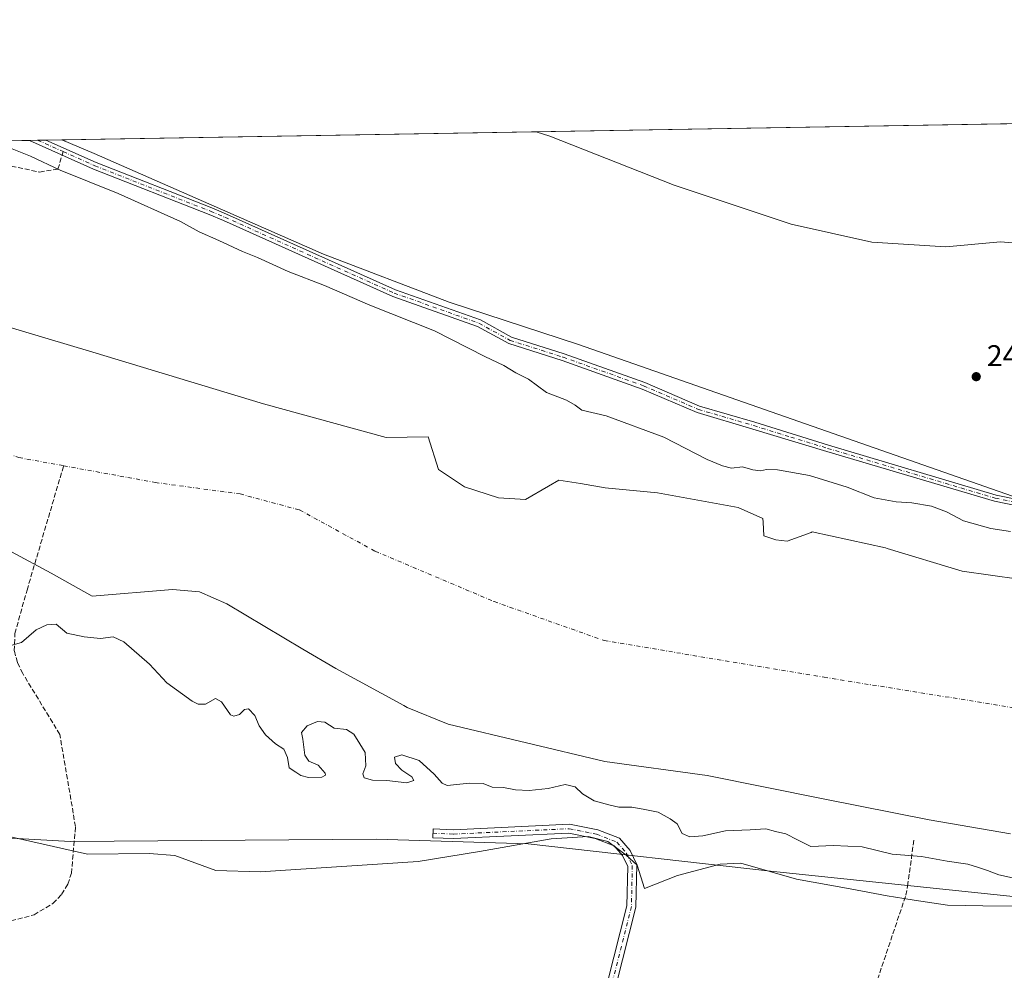
# Model space of a CAD drawing. Units: metres. Extents: x 619012 to 622514, y 4650785 to 4653157.
# Drawn here: x 620089 to 620419, y 4652839 to 4653157 of the extents above; entities that cross this region are included whole.
import ezdxf

# ---------------------------------------------------------------- set-up
doc = ezdxf.new("R2010")
doc.units = ezdxf.units.M
doc.header["$MEASUREMENT"] = 0
doc.linetypes.add('DGN Style 3', pattern=[2.307223458686699, 1.648016756204785, -0.6592067024819142])
doc.linetypes.add('DGN Style 4', pattern=[2.6384748266838614, 1.318413404963828, -0.6592067024819142, 0.001648016756204785, -0.6592067024819142])
for name, color, linetype, lineweight in [('Arbolado forestal CxS', 92, 'Continuous', 0), ('Camino Cxs', 7, 'Continuous', 0), ('Camino eje', 30, 'DGN Style 4', 13), ('Comarca CxS', 21, 'Continuous', 0), ('Comunidad Autónoma CxS', 142, 'Continuous', 0), ('Corriente artificial lineal', 4, 'DGN Style 3', 13), ('Corriente natural Cxs', 4, 'Continuous', 13), ('Corriente natural eje', 4, 'DGN Style 4', 0), ('Cultivos herbáceos CxS', 92, 'Continuous', 0), ('Curva de nivel normal', 30, 'Continuous', 0), ('Espacio natural protegido', 121, 'Continuous', 13), ('Espacio natural protegido CxS', 121, 'Continuous', 0), ('Huerta CxS', 92, 'Continuous', 0), ('Municipio', 91, 'Continuous', 13), ('Municipio CxS', 4, 'Continuous', 0), ('Pista no pavimentada Cxs', 111, 'Continuous', 0), ('Pista no pavimentada eje', 91, 'DGN Style 4', 0), ('Provincia CxS', 1, 'Continuous', 0), ('Punto de cota en terreno', 7, 'Continuous', 0), ('Rótulo de punto de cota en terreno', 7, 'Continuous', 0), ('Senda', 7, 'DGN Style 3', 0), ('Senda no paivmentada conexión', 7, 'DGN Style 3', 0), ('Suelo desnudo CxS', 253, 'Continuous', 0)]:
    doc.layers.add(name, color=color, linetype=linetype, lineweight=lineweight)
doc.styles.add('Style-Arial', font='txt')

# ---------------------------------------------------------------- blocks, each defined once
blk = doc.blocks.new('*U11')
at = {"layer": 'Cultivos herbáceos CxS', "color": 92, "linetype": 'Continuous', "lineweight": 0}
blk.add_polyline3d([(620421.5975000003, 4652997.674900001, 248.3717999999935), (620276.3904999997, 4653048.429300001, 246.8598000000056), (620233.0362999998, 4653062.532500001, 247.9842000000062), (620191.0440999996, 4653078.6033, 247.7336000000068), (620114.3176999995, 4653112.3005, 248.1836999999941), (620103.4381999997, 4653116.897299999, 248.0274999999965), (620771.5864000004, 4653128.2838, 246.1972999999998)], dxfattribs=at)
blk = doc.blocks.new('*U12')
at = {"layer": 'Suelo desnudo CxS', "color": 253, "linetype": 'Continuous', "lineweight": 0}
for points in [[(620420.8501000004, 4652884.6601, 239.2663999999932), (620393.6101000002, 4652889.370100001, 239.5948999999964), (620358.1434000004, 4652896.4309, 239.3545000000013), (620319.3701, 4652904.1501, 239.4517000000051), (620285.1501000002, 4652908.9001, 239.409799999994), (620232.7200999996, 4652921.360099999, 239.6252999999997), (620218.9901000002, 4652926.970100001, 240.0038999999961), (620217.8545000004, 4652927.5864, 240.0473999999958), (620195.0900999998, 4652939.940099999, 240.8551000000007), (620184.1337000001, 4652946.465299999, 239.6701999999932), (620158.6700999998, 4652961.630100001, 239.3678999999975), (620149.4700999996, 4652965.590100001, 238.9625999999989), (620140.4700999996, 4652966.4301, 239.4305000000022), (620113.5658999998, 4652964.171599999, 240.4544000000024), (620099.8460999997, 4652971.913600001, 239.7825000000012), (620086.6168999998, 4652979.057399999, 240.2986999999994)], [(620059.2233999996, 4653062.129799999, 239.656799999997), (620113.8300999999, 4653045.8301, 240.2578000000067), (620170.9901000002, 4653028.550100001, 239.6978999999992), (620211.9501, 4653017.2601, 240.2388000000064), (620226.0407999996, 4653017.5, 240.1123999999982), (620229.4922000002, 4653006.574100001, 239.5647000000026), (620238.2236000003, 4653000.7533, 240.1484000000055), (620249.6005999995, 4652997.049100001, 240.1845999999932), (620258.5965, 4652996.519900001, 240.3362999999954), (620266.3101000005, 4653001.0101, 240.4584000000032), (620269.7600999996, 4653003.040100001, 240.6573999999964), (620277.0495999996, 4653001.839299999, 240.7660000000033), (620285.3000999996, 4653000.4801, 240.9318000000058), (620302.8002000004, 4652998.8201, 241.2832000000053), (620329.7901, 4652993.880100001, 242.3454999999958), (620338.0601000005, 4652990.1801, 241.9670000000042), (620338.1136999996, 4652988.937700001, 241.6361000000034), (620338.3102000002, 4652984.390100001, 240.8173999999999), (620342.3501000004, 4652983.030099999, 241.6912000000011), (620346.1801000005, 4652982.630100001, 241.6352000000043), (620354.1567000002, 4652985.5481, 241.5391999999993), (620354.4901000002, 4652985.670100001, 241.5573000000004), (620379.0601000005, 4652980.340100001, 241.1025999999983), (620379.6457000002, 4652980.162900001, 241.0381999999954), (620404.7301000003, 4652972.5701, 241.2158000000054), (620423.6300999997, 4652969.890100001, 241.9334999999992)]]:
    blk.add_polyline3d(points, dxfattribs=at)
blk = doc.blocks.new('*U13')
at = {"layer": 'Cultivos herbáceos CxS', "color": 92, "linetype": 'Continuous', "lineweight": 0}
blk.add_polyline3d([(619721.0689000003, 4652833.6337, 248.6910999999964), (619742.5286999998, 4652849.727700001, 248.4523000000045), (619769.3526999997, 4652868.1207, 248.357799999998), (619799.2429000001, 4652889.579500001, 248.0170000000071), (619824.5345000001, 4652906.4395, 247.8334999999934), (619836.2947000006, 4652911.750499999, 247.6092999999965), (619848.2931000004, 4652917.1689, 247.2578000000067), (619866.6867000004, 4652916.4025, 247.1469999999972), (619889.6754999999, 4652915.958500001, 247.2639000000054), (619902.5535000004, 4652909.479499999, 247.4287999999942), (619915.5427000001, 4652906.2305, 247.5482999999949), (619921.2247000001, 4652912.7281, 247.4752000000008), (619924.4722999996, 4652945.216499999, 246.8018000000011), (619928.7265, 4652944.0285, 246.8230999999942), (619971.2111000001, 4652932.1633, 247.0899000000063), (620017.9501999998, 4652919.1097, 246.7828000000009), (620037.3139000004, 4652889.986300001, 247.2866999999969), (620053.5498000003, 4652885.113299999, 247.3812000000034), (620066.5388000002, 4652884.3005, 247.4856), (620106.3399, 4652882.1041, 247.6726999999955), (620208.6120999996, 4652882.840500001, 247.1748999999982), (620259.4474999999, 4652881.2939, 247.3236000000034), (620340.6183000002, 4652872.1755, 248.1587), (620445.1637000004, 4652861.215500001, 247.0717000000004)], dxfattribs=at)
blk = doc.blocks.new('*U14')
at = {"layer": 'Corriente natural Cxs', "color": 4, "linetype": 'Continuous', "lineweight": 13}
for points in [[(620420.8501000004, 4652884.6601, 239.2663999999932), (620393.6101000002, 4652889.370100001, 239.5948999999964), (620358.1434000004, 4652896.4309, 239.3545000000013), (620319.3701, 4652904.1501, 239.4517000000051), (620285.1501000002, 4652908.9001, 239.409799999994), (620232.7200999996, 4652921.360099999, 239.6252999999997), (620218.9901000002, 4652926.970100001, 240.0038999999961), (620217.8545000004, 4652927.5864, 240.0473999999958), (620195.0900999998, 4652939.940099999, 240.8551000000007), (620184.1337000001, 4652946.465299999, 239.6701999999932), (620158.6700999998, 4652961.630100001, 239.3678999999975), (620149.4700999996, 4652965.590100001, 238.9625999999989), (620140.4700999996, 4652966.4301, 239.4305000000022), (620113.5658999998, 4652964.171599999, 240.4544000000024), (620099.8460999997, 4652971.913600001, 239.7825000000012), (620086.6168999998, 4652979.057399999, 240.2986999999994)], [(620059.2233999996, 4653062.129799999, 239.656799999997), (620113.8300999999, 4653045.8301, 240.2578000000067), (620170.9901000002, 4653028.550100001, 239.6978999999992), (620211.9501, 4653017.2601, 240.2388000000064), (620226.0407999996, 4653017.5, 240.1123999999982), (620229.4922000002, 4653006.574100001, 239.5647000000026), (620238.2236000003, 4653000.7533, 240.1484000000055), (620249.6005999995, 4652997.049100001, 240.1845999999932), (620258.5965, 4652996.519900001, 240.3362999999954), (620266.3101000005, 4653001.0101, 240.4584000000032), (620269.7600999996, 4653003.040100001, 240.6573999999964), (620277.0495999996, 4653001.839299999, 240.7660000000033), (620285.3000999996, 4653000.4801, 240.9318000000058), (620302.8002000004, 4652998.8201, 241.2832000000053), (620329.7901, 4652993.880100001, 242.3454999999958), (620338.0601000005, 4652990.1801, 241.9670000000042), (620338.1136999996, 4652988.937700001, 241.6361000000034), (620338.3102000002, 4652984.390100001, 240.8173999999999), (620342.3501000004, 4652983.030099999, 241.6912000000011), (620346.1801000005, 4652982.630100001, 241.6352000000043), (620354.1567000002, 4652985.5481, 241.5391999999993), (620354.4901000002, 4652985.670100001, 241.5573000000004), (620379.0601000005, 4652980.340100001, 241.1025999999983), (620379.6457000002, 4652980.162900001, 241.0381999999954), (620404.7301000003, 4652972.5701, 241.2158000000054), (620423.6300999997, 4652969.890100001, 241.9334999999992)]]:
    blk.add_polyline3d(points, dxfattribs=at)
blk = doc.blocks.new('*U15')
at = {"layer": 'Municipio CxS', "color": 4, "linetype": 'Continuous', "lineweight": 0, "flags": 128}
blk.add_lwpolyline([(620443.4620000005, 4653080.516000002), (620417.5310000014, 4653082.749), (620399.2650000006, 4653081.131999999), (620374.486999999, 4653082.617000001), (620347.4949999994, 4653088.651), (620308.3579999999, 4653101.659999999), (620266.766999999, 4653118.073000001), (620262.1285327189, 4653119.601708388), (620806.113499999, 4653128.8722)], dxfattribs=at)
blk = doc.blocks.new('5PATER')
at = {"layer": 'Huerta CxS', "linetype": 'Continuous', "lineweight": 0}
h = blk.add_hatch(color=51, dxfattribs=at)
edge = h.paths.add_edge_path()
edge.add_ellipse((0, 0), major_axis=(-0.1095731443231308, -0.1110710700762829), ratio=0.9994222409660322, start_angle=0, end_angle=360)

msp = doc.modelspace()

# ---------------------------------------------------------------- linework, layer by layer
at = {"layer": 'Arbolado forestal CxS', "color": 92, "linetype": 'Continuous', "lineweight": 0, "extrusion": (-0.1404258772945495, -0.002393086287695473, 0.9900883021852525), "elevation": -97967.04479588603, "flags": 128}
msp.add_lwpolyline([(-4641875.330546247, 692351.484475522), (-4641875.330546248, 692391.4364096338)], dxfattribs=at)
at = {"layer": 'Arbolado forestal CxS', "color": 92, "linetype": 'Continuous', "lineweight": 0, "extrusion": (-0.07539486395236297, -0.001284442489477326, 0.9971529294431702), "elevation": -52481.39563303634, "flags": 128}
msp.add_lwpolyline([(-4641879.124008582, 697290.4191360811), (-4641879.124008583, 697293.1921321694)], dxfattribs=at)
at = {"layer": 'Arbolado forestal CxS', "color": 92, "linetype": 'Continuous', "lineweight": 0, "extrusion": (-0.05604349653510372, -0.0009563805610105573, 0.9984278701199915), "elevation": -38954.87588862249, "flags": 128}
msp.add_lwpolyline([(-4641859.015109621, 698313.1790809805), (-4641859.015109621, 698315.9497395196)], dxfattribs=at)
at = {"layer": 'Arbolado forestal CxS', "color": 92, "linetype": 'Continuous', "lineweight": 0, "extrusion": (0.01962161987403586, 0.0003342286059849921, 0.9998074216191626), "elevation": 13970.61845627852, "flags": 128}
msp.add_lwpolyline([(4641880.882878174, -699116.9109388312), (4641880.882878174, -699122.2257330643)], dxfattribs=at)
at = {"layer": 'Arbolado forestal CxS', "color": 92, "linetype": 'Continuous', "lineweight": 0}
for points in [[(619942.8400999998, 4653114.1601, 239.7978000000003), (620103.4381999997, 4653116.897299999, 248.0274999999965), (620114.3176999995, 4653112.3005, 248.1836999999941), (620191.0440999996, 4653078.6033, 247.7336000000068), (620233.0362999998, 4653062.532500001, 247.9842000000062), (620276.3904999997, 4653048.429300001, 246.8598000000056), (620421.5975000003, 4652997.674900001, 248.3717999999935)], [(620103.4380000001, 4653116.897500001, 248.0274999999965), (620114.3176999995, 4653112.3005, 248.1836999999941), (620191.0440999996, 4653078.6033, 247.7336000000068), (620233.0362999998, 4653062.532500001, 247.9842000000062), (620276.3904999997, 4653048.429300001, 246.8598000000056), (620421.5975000003, 4652997.674900001, 248.3717999999935)], [(620423.6300999997, 4652969.890100001, 241.9334999999992), (620404.7301000003, 4652972.5701, 241.2158000000054), (620379.6457000002, 4652980.162900001, 241.0381999999954), (620379.0601000005, 4652980.340100001, 241.1025999999983), (620354.4901000002, 4652985.670100001, 241.5573000000004), (620354.1567000002, 4652985.5481, 241.5391999999993), (620346.1801000005, 4652982.630100001, 241.6352000000043), (620342.3501000004, 4652983.030099999, 241.6912000000011), (620338.3102000002, 4652984.390100001, 240.8173999999999), (620338.1136999996, 4652988.937700001, 241.6361000000034), (620338.0601000005, 4652990.1801, 241.9670000000042), (620329.7901, 4652993.880100001, 242.3454999999958), (620302.8002000004, 4652998.8201, 241.2832000000053), (620285.3000999996, 4653000.4801, 240.9318000000058), (620277.0495999996, 4653001.839299999, 240.7660000000033), (620269.7600999996, 4653003.040100001, 240.6573999999964), (620266.3101000005, 4653001.0101, 240.4584000000032), (620258.5965, 4652996.519900001, 240.3362999999954), (620249.6005999995, 4652997.049100001, 240.1845999999932), (620238.2236000003, 4653000.7533, 240.1484000000055), (620229.4922000002, 4653006.574100001, 239.5647000000026), (620226.0407999996, 4653017.5, 240.1123999999982), (620211.9501, 4653017.2601, 240.2388000000064), (620170.9901000002, 4653028.550100001, 239.6978999999992), (620113.8300999999, 4653045.8301, 240.2578000000067), (620059.2233999996, 4653062.129799999, 239.656799999997)], [(620059.2233999996, 4653062.129799999, 239.656799999997), (620113.8300999999, 4653045.8301, 240.2578000000067), (620170.9901000002, 4653028.550100001, 239.6978999999992), (620211.9501, 4653017.2601, 240.2388000000064), (620226.0407999996, 4653017.5, 240.1123999999982), (620229.4922000002, 4653006.574100001, 239.5647000000026), (620238.2236000003, 4653000.7533, 240.1484000000055), (620249.6005999995, 4652997.049100001, 240.1845999999932), (620258.5965, 4652996.519900001, 240.3362999999954), (620266.3101000005, 4653001.0101, 240.4584000000032), (620269.7600999996, 4653003.040100001, 240.6573999999964), (620277.0495999996, 4653001.839299999, 240.7660000000033), (620285.3000999996, 4653000.4801, 240.9318000000058), (620302.8002000004, 4652998.8201, 241.2832000000053), (620329.7901, 4652993.880100001, 242.3454999999958), (620338.0601000005, 4652990.1801, 241.9670000000042), (620338.1136999996, 4652988.937700001, 241.6361000000034), (620338.3102000002, 4652984.390100001, 240.8173999999999), (620342.3501000004, 4652983.030099999, 241.6912000000011), (620346.1801000005, 4652982.630100001, 241.6352000000043), (620354.1567000002, 4652985.5481, 241.5391999999993), (620354.4901000002, 4652985.670100001, 241.5573000000004), (620379.0601000005, 4652980.340100001, 241.1025999999983), (620379.6457000002, 4652980.162900001, 241.0381999999954), (620404.7301000003, 4652972.5701, 241.2158000000054), (620423.6300999997, 4652969.890100001, 241.9334999999992)], [(620086.6168999998, 4652979.057399999, 240.2986999999994), (620099.8460999997, 4652971.913600001, 239.7825000000012), (620113.5658999998, 4652964.171599999, 240.4544000000024), (620140.4700999996, 4652966.4301, 239.4305000000022), (620149.4700999996, 4652965.590100001, 238.9625999999989), (620158.6700999998, 4652961.630100001, 239.3678999999975), (620184.1337000001, 4652946.465299999, 239.6701999999932), (620195.0900999998, 4652939.940099999, 240.8551000000007), (620217.8545000004, 4652927.5864, 240.0473999999958), (620218.9901000002, 4652926.970100001, 240.0038999999961), (620232.7200999996, 4652921.360099999, 239.6252999999997), (620285.1501000002, 4652908.9001, 239.409799999994), (620319.3701, 4652904.1501, 239.4517000000051), (620358.1434000004, 4652896.4309, 239.3545000000013), (620393.6101000002, 4652889.370100001, 239.5948999999964), (620420.8501000004, 4652884.6601, 239.2663999999932)], [(620086.6168999998, 4652979.057399999, 240.2986999999994), (620099.8460999997, 4652971.913600001, 239.7825000000012), (620113.5658999998, 4652964.171599999, 240.4544000000024), (620140.4700999996, 4652966.4301, 239.4305000000022), (620149.4700999996, 4652965.590100001, 238.9625999999989), (620158.6700999998, 4652961.630100001, 239.3678999999975), (620184.1337000001, 4652946.465299999, 239.6701999999932), (620195.0900999998, 4652939.940099999, 240.8551000000007), (620217.8545000004, 4652927.5864, 240.0473999999958), (620218.9901000002, 4652926.970100001, 240.0038999999961), (620232.7200999996, 4652921.360099999, 239.6252999999997), (620285.1501000002, 4652908.9001, 239.409799999994), (620319.3701, 4652904.1501, 239.4517000000051), (620358.1434000004, 4652896.4309, 239.3545000000013), (620393.6101000002, 4652889.370100001, 239.5948999999964), (620420.8501000004, 4652884.6601, 239.2663999999932)], [(620445.1637000004, 4652861.215500001, 247.0717000000004), (620340.6183000002, 4652872.1755, 248.1587), (620259.4474999999, 4652881.2939, 247.3236000000034), (620208.6120999996, 4652882.840500001, 247.1748999999982), (620106.3399, 4652882.1041, 247.6726999999955), (620066.5388000002, 4652884.3005, 247.4856), (620053.5498000003, 4652885.113299999, 247.3812000000034), (620037.3139000004, 4652889.986300001, 247.2866999999969), (620017.9501999998, 4652919.1097, 246.7828000000009), (619971.2111000001, 4652932.1633, 247.0899000000063), (619928.7265, 4652944.0285, 246.8230999999942), (619924.4722999996, 4652945.216499999, 246.8018000000011), (619921.2247000001, 4652912.7281, 247.4752000000008), (619915.5427000001, 4652906.2305, 247.5482999999949), (619902.5535000004, 4652909.479499999, 247.4287999999942), (619889.6754999999, 4652915.958500001, 247.2639000000054), (619866.6867000004, 4652916.4025, 247.1469999999972), (619848.2931000004, 4652917.1689, 247.2578000000067), (619836.2947000006, 4652911.750499999, 247.6092999999965), (619824.5345000001, 4652906.4395, 247.8334999999934), (619799.2429000001, 4652889.579500001, 248.0170000000071), (619769.3526999997, 4652868.1207, 248.357799999998), (619742.5286999998, 4652849.727700001, 248.4523000000045), (619721.0689000003, 4652833.6337, 248.6910999999964)], [(620445.1637000004, 4652861.215500001, 247.0717000000004), (620340.6183000002, 4652872.1755, 248.1587), (620259.4474999999, 4652881.2939, 247.3236000000034), (620208.6120999996, 4652882.840500001, 247.1748999999982), (620106.3399, 4652882.1041, 247.6726999999955), (620066.5388000002, 4652884.3005, 247.4856), (620053.5498000003, 4652885.113299999, 247.3812000000034), (620037.3139000004, 4652889.986300001, 247.2866999999969), (620017.9501999998, 4652919.1097, 246.7828000000009), (619971.2111000001, 4652932.1633, 247.0899000000063), (619928.7265, 4652944.0285, 246.8230999999942), (619924.4722999996, 4652945.216499999, 246.8018000000011), (619921.2247000001, 4652912.7281, 247.4752000000008), (619915.5427000001, 4652906.2305, 247.5482999999949), (619902.5535000004, 4652909.479499999, 247.4287999999942), (619889.6754999999, 4652915.958500001, 247.2639000000054), (619866.6867000004, 4652916.4025, 247.1469999999972), (619848.2931000004, 4652917.1689, 247.2578000000067), (619836.2947000006, 4652911.750499999, 247.6092999999965), (619824.5345000001, 4652906.4395, 247.8334999999934), (619799.2429000001, 4652889.579500001, 248.0170000000071), (619769.3526999997, 4652868.1207, 248.357799999998), (619742.5286999998, 4652849.727700001, 248.4523000000045), (619721.0689000003, 4652833.6337, 248.6910999999964)]]:
    msp.add_polyline3d(points, dxfattribs=at)
at = {"layer": 'Camino Cxs', "color": 7, "linetype": 'Continuous', "lineweight": 0}
msp.add_polyline3d([(620261.8602999998, 4652739.560900001, 248.254700000005), (620250.1401000004, 4652739.8301, 248.0902999999962), (620255.1201, 4652743.6501, 248.0338999999949), (620285.9801000003, 4652834.5601, 247.9431000000041), (620292.5601000005, 4652860.530099999, 248.4437999999937), (620292.8501000004, 4652873.7501, 251.3527000000031), (620291.0701000001, 4652877.4301, 248.789300000004), (620288.3201000001, 4652880.670100001, 248.8606), (620281.9200999998, 4652883.090100001, 248.9030999999959), (620273.0900999998, 4652884.890100001, 250.0659000000014), (620234.5100999996, 4652883.0801, 251.0666000000056), (620227.5500999996, 4652883.360099999, 252.6570000000065), (620227.6700999998, 4652886.3301, 252.7004000000015), (620234.5000999998, 4652886.050100001, 253.5731999999989), (620273.3201000001, 4652887.880100001, 252.2170999999944), (620282.7500999998, 4652885.960100001, 251.3842000000004), (620290.0800999999, 4652883.1801, 250.1359999999986), (620293.5900999998, 4652879.0701, 250.5858000000007), (620295.8400999998, 4652874.4001, 255.5696000000025), (620295.5201000003, 4652860.120100001, 249.5872999999993), (620288.8300999999, 4652833.720100001, 247.8839000000008), (620263.6001000004, 4652759.390100001, 247.9401999999973), (620260.4051000001, 4652746.8369, 247.9809999999998), (620260.6697000006, 4652742.868100001, 248.0464999999967)], close=True, dxfattribs=at)
msp.add_polyline3d([(620250.1401000004, 4652739.8301, 248.0902999999962), (620255.1201, 4652743.6501, 248.0338999999949), (620285.9801000003, 4652834.5601, 247.9431000000041), (620292.5601000005, 4652860.530099999, 248.4437999999937), (620292.8501000004, 4652873.7501, 251.3527000000031), (620291.0701000001, 4652877.4301, 248.789300000004), (620288.3201000001, 4652880.670100001, 248.8606), (620281.9200999998, 4652883.090100001, 248.9030999999959), (620273.0900999998, 4652884.890100001, 250.0659000000014), (620234.5100999996, 4652883.0801, 251.0666000000056), (620227.5500999996, 4652883.360099999, 252.6570000000065), (620227.6700999998, 4652886.3301, 252.7004000000015), (620234.5000999998, 4652886.050100001, 253.5731999999989), (620273.3201000001, 4652887.880100001, 252.2170999999944), (620282.7500999998, 4652885.960100001, 251.3842000000004), (620290.0800999999, 4652883.1801, 250.1359999999986), (620293.5900999998, 4652879.0701, 250.5858000000007), (620295.8400999998, 4652874.4001, 255.5696000000025), (620295.5201000003, 4652860.120100001, 249.5872999999993), (620288.8300999999, 4652833.720100001, 247.8839000000008), (620263.6001000004, 4652759.390100001, 247.9401999999973), (620260.4051000001, 4652746.8369, 247.9809999999998), (620260.6697000006, 4652742.868100001, 248.0464999999967), (620261.8602999998, 4652739.560900001, 248.254700000005)], dxfattribs=at)
at = {"layer": 'Camino eje', "color": 30, "linetype": 'DGN Style 4', "lineweight": 13}
msp.add_polyline3d([(620227.6101000002, 4652884.845100001, 252.6729999999953), (620234.5050999997, 4652884.565099999, 252.3218000000052), (620273.2050999999, 4652886.3851, 251.0117999999929), (620282.3350999998, 4652884.5251, 250.1453000000038), (620289.2001, 4652881.925100001, 249.4355999999971), (620292.3300999999, 4652878.2501, 249.2981), (620294.3450999996, 4652874.075099999, 253.5132000000012), (620294.0401, 4652860.325099999, 249.0641000000033), (620287.4051000001, 4652834.140100001, 247.9716999999946), (620261.2889, 4652757.201900001, 247.9492000000027), (620260.9839000005, 4652755.526900001, 247.9511000000057), (620258.5528999995, 4652746.1755, 248.0206000000035), (620257.3623000003, 4652741.6775, 248.2121999999945), (620257.0976999998, 4652738.105699999, 248.6420999999973)], dxfattribs=at)
at = {"layer": 'Comarca CxS', "color": 21, "linetype": 'Continuous', "lineweight": 0, "flags": 128}
msp.add_lwpolyline([(620806.9787349299, 4650815.160544231), (619050.3700008756, 4650785.239983516), (619013.8008000001, 4652965.302200002), (619011.5700008771, 4653098.289983489), (619448.5405461362, 4653105.736732931), (619600.2158671772, 4653108.321548144), (620262.1285327189, 4653119.601708388), (620806.113499999, 4653128.8722), (621534.2805999998, 4653141.281400001), (621753.1101898935, 4653145.010667742), (622009.7507302286, 4653149.384275579), (622445.8943000005, 4653156.8169), (622461.3300009021, 4653157.079983489), (622461.4036999989, 4653152.812700001), (622464.5225000007, 4652972.284299999), (622473.8886367278, 4652430.131080048), (622501.2900009004, 4650844.019983514)], close=True, dxfattribs=at)
at = {"layer": 'Comunidad Autónoma CxS', "color": 142, "linetype": 'Continuous', "lineweight": 0, "flags": 128}
msp.add_lwpolyline([(620806.9787349299, 4650815.160544231), (619050.3700008756, 4650785.239983516), (619013.8008000001, 4652965.302200002), (619011.5700008771, 4653098.289983489), (619448.5405461362, 4653105.736732931), (619600.2158671772, 4653108.321548144), (620262.1285327189, 4653119.601708388), (620806.113499999, 4653128.8722), (621534.2805999998, 4653141.281400001), (621753.1101898935, 4653145.010667742), (622009.7507302286, 4653149.384275579), (622445.8943000005, 4653156.8169), (622461.3300009021, 4653157.079983489), (622461.4036999989, 4653152.812700001), (622464.5225000007, 4652972.284299999), (622473.8886367278, 4652430.131080048), (622501.2900009004, 4650844.019983514)], close=True, dxfattribs=at)
at = {"layer": 'Corriente artificial lineal', "color": 4, "linetype": 'DGN Style 3', "lineweight": 13}
for points in [[(620041.9700999996, 4652842.090100001, 247.8260000000009), (620043.4700999996, 4652843.470100001, 247.6744999999937), (620055.8000999996, 4652844.9001, 247.5871000000043), (620075.3601000002, 4652852.530099999, 247.4808000000048), (620094.1700999998, 4652857.5801, 247.6006000000052), (620100.5000999998, 4652861.380100001, 247.5289000000048), (620103.3901000004, 4652864.4001, 247.554999999993), (620105.4600999998, 4652867.840100001, 247.570000000007), (620106.6801000005, 4652871.4801, 247.6929999999993), (620108.0301000001, 4652887.0701, 247.3503000000055), (620102.8000999996, 4652917.9001, 246.1303999999946), (620090.3701, 4652938.3101, 246.6530000000057), (620088.6001000004, 4652942.020099999, 246.0031000000017), (620087.5601000005, 4652945.9001, 245.4692000000068), (620087.7401000002, 4652951.720100001, 244.6233999999968), (620091.8191000001, 4652966.206700001, 240.7373999999982), (620104.0591000002, 4653007.8225, 239.084600000002)], [(620341.8019000003, 4652733.1525, 248.0353999999934), (620385.8601000002, 4652864.100099999, 247.7436000000016), (620386.4700999996, 4652867.200099999, 247.376099999994), (620388.5301000001, 4652882.520099999, 240.879700000005)]]:
    msp.add_polyline3d(points, dxfattribs=at)
at = {"layer": 'Corriente natural Cxs', "color": 4, "linetype": 'Continuous', "lineweight": 13}
for points in [[(620059.2233999996, 4653062.129799999, 239.656799999997), (620113.8300999999, 4653045.8301, 240.2578000000067), (620170.9901000002, 4653028.550100001, 239.6978999999992), (620211.9501, 4653017.2601, 240.2388000000064), (620226.0407999996, 4653017.5, 240.1123999999982), (620229.4922000002, 4653006.574100001, 239.5647000000026), (620238.2236000003, 4653000.7533, 240.1484000000055), (620249.6005999995, 4652997.049100001, 240.1845999999932), (620258.5965, 4652996.519900001, 240.3362999999954), (620266.3101000005, 4653001.0101, 240.4584000000032), (620269.7600999996, 4653003.040100001, 240.6573999999964), (620277.0495999996, 4653001.839299999, 240.7660000000033), (620285.3000999996, 4653000.4801, 240.9318000000058), (620302.8002000004, 4652998.8201, 241.2832000000053), (620329.7901, 4652993.880100001, 242.3454999999958), (620338.0601000005, 4652990.1801, 241.9670000000042), (620338.1136999996, 4652988.937700001, 241.6361000000034), (620338.3102000002, 4652984.390100001, 240.8173999999999), (620342.3501000004, 4652983.030099999, 241.6912000000011), (620346.1801000005, 4652982.630100001, 241.6352000000043), (620354.1567000002, 4652985.5481, 241.5391999999993), (620354.4901000002, 4652985.670100001, 241.5573000000004), (620379.0601000005, 4652980.340100001, 241.1025999999983), (620379.6457000002, 4652980.162900001, 241.0381999999954), (620404.7301000003, 4652972.5701, 241.2158000000054), (620423.6300999997, 4652969.890100001, 241.9334999999992)], [(620420.8501000004, 4652884.6601, 239.2663999999932), (620393.6101000002, 4652889.370100001, 239.5948999999964), (620358.1434000004, 4652896.4309, 239.3545000000013), (620319.3701, 4652904.1501, 239.4517000000051), (620285.1501000002, 4652908.9001, 239.409799999994), (620232.7200999996, 4652921.360099999, 239.6252999999997), (620218.9901000002, 4652926.970100001, 240.0038999999961), (620217.8545000004, 4652927.5864, 240.0473999999958), (620195.0900999998, 4652939.940099999, 240.8551000000007), (620184.1337000001, 4652946.465299999, 239.6701999999932), (620158.6700999998, 4652961.630100001, 239.3678999999975), (620149.4700999996, 4652965.590100001, 238.9625999999989), (620140.4700999996, 4652966.4301, 239.4305000000022), (620113.5658999998, 4652964.171599999, 240.4544000000024), (620099.8460999997, 4652971.913600001, 239.7825000000012), (620086.6168999998, 4652979.057399999, 240.2986999999994)]]:
    msp.add_polyline3d(points, dxfattribs=at)
at = {"layer": 'Corriente natural eje', "color": 4, "linetype": 'DGN Style 4', "lineweight": 0}
for points in [[(620010.2088000001, 4653038.464400001, 239.3347000000067), (620028.5601000005, 4653031.2401, 239.3269), (620089.1001000004, 4653010.550100001, 239.0252999999939), (620104.0591000002, 4653007.8225, 239.084600000002)], [(620104.0591000002, 4653007.8225, 239.084600000002), (620134.7301000003, 4653002.2301, 239.4493999999977), (620163.0900999998, 4652998.4001, 238.8488999999972), (620183.0100999996, 4652993.030099999, 239.0592000000034), (620208.3000999996, 4652979.2301, 239.2369999999937), (620248.1401000004, 4652962.370100001, 239.3160000000062), (620284.9200999998, 4652949.3301, 239.3093999999983), (620358.4901000002, 4652937.0701, 239.3502000000008), (620519.8201000001, 4652911.130100001, 239.4303999999975), (620591.0900999998, 4652905.0001, 239.1352000000043), (620657.7500999998, 4652901.9301, 239.1042000000016), (620828.9901000002, 4652899.630100001, 239.1735999999946), (620843.3729999998, 4652899.630100001, 239.6312000000034)]]:
    msp.add_polyline3d(points, dxfattribs=at)
at = {"layer": 'Cultivos herbáceos CxS', "color": 92, "linetype": 'Continuous', "lineweight": 0, "extrusion": (0.004929884524007403, 8.401413189729827e-05, 0.9999878445162249), "elevation": 3695.990405115013, "flags": 128}
msp.add_lwpolyline([(620094.6799842141, 4653116.603206293), (620430.6754695883, 4653122.329106312)], dxfattribs=at)
at = {"layer": 'Cultivos herbáceos CxS', "color": 92, "linetype": 'Continuous', "lineweight": 0}
for points in [[(620103.4380000001, 4653116.897500001, 248.0274999999965), (620114.3176999995, 4653112.3005, 248.1836999999941), (620191.0440999996, 4653078.6033, 247.7336000000068), (620233.0362999998, 4653062.532500001, 247.9842000000062), (620276.3904999997, 4653048.429300001, 246.8598000000056), (620421.5975000003, 4652997.674900001, 248.3717999999935)], [(620445.1637000004, 4652861.215500001, 247.0717000000004), (620340.6183000002, 4652872.1755, 248.1587), (620259.4474999999, 4652881.2939, 247.3236000000034), (620208.6120999996, 4652882.840500001, 247.1748999999982), (620106.3399, 4652882.1041, 247.6726999999955), (620066.5388000002, 4652884.3005, 247.4856), (620053.5498000003, 4652885.113299999, 247.3812000000034), (620037.3139000004, 4652889.986300001, 247.2866999999969), (620017.9501999998, 4652919.1097, 246.7828000000009), (619971.2111000001, 4652932.1633, 247.0899000000063), (619928.7265, 4652944.0285, 246.8230999999942), (619924.4722999996, 4652945.216499999, 246.8018000000011), (619921.2247000001, 4652912.7281, 247.4752000000008), (619915.5427000001, 4652906.2305, 247.5482999999949), (619902.5535000004, 4652909.479499999, 247.4287999999942), (619889.6754999999, 4652915.958500001, 247.2639000000054), (619866.6867000004, 4652916.4025, 247.1469999999972), (619848.2931000004, 4652917.1689, 247.2578000000067), (619836.2947000006, 4652911.750499999, 247.6092999999965), (619824.5345000001, 4652906.4395, 247.8334999999934), (619799.2429000001, 4652889.579500001, 248.0170000000071), (619769.3526999997, 4652868.1207, 248.357799999998), (619742.5286999998, 4652849.727700001, 248.4523000000045), (619721.0689000003, 4652833.6337, 248.6910999999964)]]:
    msp.add_polyline3d(points, dxfattribs=at)
at = {"layer": 'Curva de nivel normal', "color": 30, "linetype": 'Continuous', "lineweight": 0, "elevation": 245, "flags": 128}
for points in [[(620079.9912999999, 4653116.498000001), (620092.9600000001, 4653111.360099999), (620102.9600000001, 4653106.710100001), (620122.29, 4653098.890100001), (620143.2000000002, 4653089.540100001), (620149.4299999997, 4653086.0801), (620155.9600000001, 4653083.210100001), (620163.9600000001, 4653079.540100001), (620168.9400000004, 4653077.530099999), (620179.2000000002, 4653072.8101), (620191.3799999999, 4653068.090100001), (620206.5199999996, 4653061.610099999), (620228.1900000004, 4653053.020099999), (620244.9600000001, 4653044.350099999), (620251.2999999998, 4653041.420100001), (620255.3300000001, 4653038.960100001), (620259.6299999999, 4653036.770099999), (620265.6200000001, 4653032.340100001), (620272.29, 4653029.7601), (620275.2000000002, 4653028.120100001), (620277.5, 4653026.380100001), (620285.6399999997, 4653024.5601), (620304.8399999999, 4653017.4301), (620319.3399999999, 4653009.920100001), (620324.5099999999, 4653007.7601), (620327.5099999999, 4653007.0001), (620331.2300000006, 4653007.4301), (620334.7000000002, 4653006.420100001), (620337.2300000006, 4653006.100099999), (620339.29, 4653006.600099999), (620342.9600000001, 4653006.420100001), (620353.6100000005, 4653004.5701), (620366.25, 4653000.610099999), (620375.2800000003, 4652997.110099999), (620382.6200000001, 4652995.7401), (620387.9199999999, 4652995.420100001), (620394.5, 4652994.270099999), (620399.4900000002, 4652992.4101), (620405.1699999999, 4652989.420100001), (620414.3300000001, 4652986.8301), (620420.9299999997, 4652985.840100001)], [(620086.3499999996, 4652947.6501), (620089.9600000001, 4652948.710100001), (620094.8700000001, 4652952.9301), (620098.4000000004, 4652954.610099999), (620101.5199999996, 4652954.770099999), (620105.0899999999, 4652951.8201), (620110.8799999999, 4652950.620100001), (620116.3899999997, 4652950.030099999), (620120.6699999999, 4652950.600099999), (620124.2599999999, 4652948.9301), (620132.7699999996, 4652941.390100001), (620138.6500000004, 4652935.140100001), (620147.1100000005, 4652929.040100001), (620149.0300000003, 4652928.090100001), (620151.5, 4652928.0801), (620154.8399999999, 4652929.920100001), (620156.9400000004, 4652928.850099999), (620159.9500000002, 4652924.5101), (620161.0599999996, 4652923.9901), (620162.9500000002, 4652924.540100001), (620164.5599999996, 4652926.2401), (620165.9299999997, 4652926.470100001), (620167.9900000002, 4652924.300100001), (620169.54, 4652920.850099999), (620171.6200000001, 4652917.7401), (620174.9900000002, 4652914.790100001), (620177.7300000006, 4652913.0001), (620178.9199999999, 4652910.2601), (620179.4800000006, 4652906.7601), (620181.7999999998, 4652905.300100001), (620183.4299999997, 4652904.170100001), (620185.9600000001, 4652903.540100001), (620190.4500000002, 4652903.640100001), (620191.7000000002, 4652904.3201), (620191.5899999999, 4652904.960100001), (620189.1900000004, 4652907.690099999), (620186.1399999997, 4652909.0001), (620184.7699999996, 4652911.020099999), (620184.1100000005, 4652916.360099999), (620183.5999999996, 4652918.5801), (620185.5800000001, 4652920.7501), (620188.9699999997, 4652922.2301), (620191.4800000006, 4652922.050100001), (620194.54, 4652920.020099999), (620198.7400000002, 4652919.5701), (620201.1399999997, 4652917.960100001), (620203.1600000003, 4652914.7401), (620204.9699999997, 4652911.890100001), (620205.2199999997, 4652907.370100001), (620204.2100000001, 4652904.720100001), (620204.5999999996, 4652903.4101), (620207.4000000004, 4652902.6501), (620212.2300000006, 4652902.4801), (620218.8799999999, 4652901.7501), (620221.2800000003, 4652902.5001), (620220.5800000001, 4652903.780099999), (620217.2100000001, 4652905.960100001), (620215.1600000003, 4652908.2301), (620214.7999999998, 4652910.3301), (620217.2000000002, 4652911.140100001), (620223, 4652909.2401), (620228.0800000001, 4652904.600099999), (620230.6699999999, 4652901.640100001), (620232.4199999999, 4652900.870100001), (620239.9000000004, 4652901.6601), (620244.4000000004, 4652901.520099999), (620247.4900000002, 4652900.2501), (620251.2400000002, 4652900.1601), (620255.2800000003, 4652899.420100001), (620259.8099999996, 4652899.200099999), (620266.2199999997, 4652899.890100001), (620271.9000000004, 4652901.1601), (620275.1799999997, 4652900.350099999), (620277.6299999999, 4652898.020099999), (620281.5999999996, 4652895.6601), (620286.54, 4652894.380100001), (620289.8200000003, 4652893.540100001), (620294.2199999997, 4652893.5801), (620297.9900000002, 4652892.870100001), (620302.9900000002, 4652891.9101), (620306.9800000006, 4652889.7301), (620309.2999999998, 4652888.020099999), (620311.0199999996, 4652884.770099999), (620313.5499999998, 4652883.630100001), (620317.9600000001, 4652884.0001), (620325.5, 4652885.630100001), (620333.7999999998, 4652885.9801), (620339.04, 4652886.290100001), (620342.2400000002, 4652885.4901), (620345.7100000001, 4652884.630100001), (620349.5899999999, 4652882.690099999), (620354.0199999996, 4652880.380100001), (620361.6200000001, 4652880.7301), (620371.29, 4652880.350099999), (620381.29, 4652877.880100001), (620391.0599999996, 4652877.100099999), (620399.7400000002, 4652875.5001), (620406.6299999999, 4652874.550100001), (620410.1699999999, 4652873.420100001), (620413.2000000002, 4652872.450099999), (620416.9699999997, 4652870.940099999), (620424.5300000003, 4652869.3101)]]:
    msp.add_lwpolyline(points, dxfattribs=at)
at = {"layer": 'Espacio natural protegido', "color": 121, "linetype": 'Continuous', "lineweight": 13, "flags": 128}
msp.add_lwpolyline([(620422.5750000019, 4652860.443999999), (620411.6710000014, 4652860.619), (620399.8410000005, 4652860.809000002), (620388.652, 4652862.504000003), (620385.1739999996, 4652863.031000001), (620379.6150000017, 4652863.873000002), (620367.269000002, 4652866.267999998), (620349.3270000003, 4652869.486000001), (620330.5970000017, 4652874.857000003), (620323.7580000008, 4652874.497000001), (620309.4660000015, 4652870.747500001), (620298.4460000021, 4652866.421), (620295.9390000006, 4652874.188000001), (620292.2540000009, 4652877.481000001), (620291.4470000004, 4652878.203000002), (620286.1950000023, 4652882.081000002), (620279.572000001, 4652883.782000002), (620267.1370000005, 4652882.999000001), (620243.1880000016, 4652878.771000002), (620222.726000001, 4652875.415999998), (620169.8730000015, 4652871.921000001), (620155.0109999999, 4652872.379000002), (620141.2370000017, 4652877.427000001), (620132.7210000008, 4652878.088000001), (620112.0260000014, 4652877.841000002), (620085.7980000012, 4652883.757000002)], dxfattribs=at)
at = {"layer": 'Espacio natural protegido CxS', "color": 121, "linetype": 'Continuous', "lineweight": 0, "flags": 128}
for points in [[(619600.2158671772, 4653108.321548144), (620262.1285327189, 4653119.601708388), (620806.113499999, 4653128.8722)], [(620422.5749999991, 4652860.444), (620411.6710000008, 4652860.619000001), (620399.841, 4652860.809000001), (620388.6519999994, 4652862.504000002), (620385.1739999991, 4652863.031000001), (620379.6150000012, 4652863.873000001), (620367.2690000014, 4652866.267999998), (620349.3269999998, 4652869.486), (620330.5970000012, 4652874.857000002), (620323.7580000003, 4652874.497), (620309.466000001, 4652870.747500001), (620298.4460000016, 4652866.421000001), (620295.939, 4652874.188), (620292.2540000003, 4652877.481000001), (620291.4469999998, 4652878.203000001), (620286.1949999996, 4652882.081000002), (620279.5720000004, 4652883.782000001), (620267.137, 4652882.999), (620243.1880000011, 4652878.771000001), (620222.7260000004, 4652875.415999999), (620169.8729999987, 4652871.921), (620155.0109999995, 4652872.379000001), (620141.236999999, 4652877.427), (620132.7210000001, 4652878.088000001), (620112.0259999986, 4652877.841000001), (620085.7980000007, 4652883.757)]]:
    msp.add_lwpolyline(points, dxfattribs=at)
at = {"layer": 'Municipio', "color": 91, "linetype": 'Continuous', "lineweight": 13, "flags": 128}
msp.add_lwpolyline([(620262.1285327217, 4653119.601708389), (620266.7670000017, 4653118.073), (620308.3580000005, 4653101.659999998), (620347.495, 4653088.651000001), (620374.4870000018, 4653082.617000001), (620399.2650000012, 4653081.132), (620417.5310000022, 4653082.749), (620443.4620000012, 4653080.516000001), (620444.8210000013, 4653080.297), (620454.2220000012, 4653078.781999999), (620466.2350000017, 4653076.846000004), (620533.5440000009, 4653086.803999999), (620616.3370000006, 4653097.455), (620690.3690000018, 4653108.001999999), (620779.1110000005, 4653120.249000002), (620791.6760000006, 4653109.747000001), (620799.0070000008, 4653103.619), (620818.059000001, 4653069.605), (620832.1930000014, 4652986.049000002), (620847.6630000012, 4652894.604999999), (620963.2740000001, 4652921.222999998), (621578.9780000005, 4653062.983999998)], dxfattribs=at)
msp.add_lwpolyline([(620262.1285327217, 4653119.601708389), (620266.7670000017, 4653118.073), (620308.3580000005, 4653101.659999998), (620347.495, 4653088.651000001), (620374.4870000018, 4653082.617000001), (620399.2650000012, 4653081.132), (620417.5310000022, 4653082.749), (620443.4620000012, 4653080.516000001), (620444.8210000013, 4653080.297), (620454.2220000012, 4653078.781999999), (620466.2350000017, 4653076.846000004), (620533.5440000009, 4653086.803999999), (620616.3370000006, 4653097.455), (620690.3690000018, 4653108.001999999), (620779.1110000005, 4653120.249000002), (620791.6760000006, 4653109.747000001), (620799.0070000008, 4653103.619), (620818.059000001, 4653069.605), (620832.1930000014, 4652986.049000002), (620847.6630000012, 4652894.604999999), (620963.2740000001, 4652921.222999998), (621578.9780000005, 4653062.983999998)], dxfattribs=at)
at = {"layer": 'Municipio CxS', "color": 4, "linetype": 'Continuous', "lineweight": 0, "flags": 128}
msp.add_lwpolyline([(620806.9787349299, 4650815.160544231), (619050.3700008756, 4650785.239983516), (619013.8008000001, 4652965.302200002), (619011.5700008771, 4653098.289983489), (619448.5405461362, 4653105.736732931), (619455.7580000013, 4653103.568999999), (619503.4790000012, 4653093.3), (619565.7319999996, 4653104.997999999), (619600.2158671772, 4653108.321548144), (620262.1285327189, 4653119.601708388), (620266.766999999, 4653118.073000001), (620308.3579999999, 4653101.659999999), (620347.4949999994, 4653088.651), (620374.486999999, 4653082.617000001), (620399.2650000006, 4653081.131999999), (620417.5310000014, 4653082.749), (620443.4620000005, 4653080.516000002)], dxfattribs=at)
at = {"layer": 'Pista no pavimentada Cxs', "color": 111, "linetype": 'Continuous', "lineweight": 0, "extrusion": (-0.07003461174583772, -0.001194131538810174, 0.9975438472605993), "elevation": -48737.05089714428, "flags": 128}
msp.add_lwpolyline([(-4641869.067894585, 697629.0446146335), (-4641869.067894585, 697634.589637934)], dxfattribs=at)
at = {"layer": 'Pista no pavimentada Cxs', "color": 111, "linetype": 'Continuous', "lineweight": 0}
for points in [[(620440.5601000005, 4652990.8201, 250.0111999999936), (620415.5000999998, 4652995.9301, 249.8447000000015), (620359.3901000004, 4653012.620100001, 251.5608000000066), (620334.6601, 4653020.120100001, 252.9003999999986), (620316.0701000001, 4653025.590100001, 252.2890000000043), (620297.6700999998, 4653033.470100001, 253.9909000000043), (620270.8201000001, 4653043.040100001, 249.138300000006), (620252.9901000002, 4653048.710100001, 250.2275999999983), (620242.5301000001, 4653054.460100001, 251.4180000000051), (620214.2600999996, 4653064.5101, 251.4532000000036), (620157.5800999999, 4653089.880100001, 248.6291000000056), (620152.7600999996, 4653091.9101, 248.5255000000034), (620114.0701000001, 4653107.100099999, 251.5722999999998), (620092.6001000004, 4653116.710100001, 247.9352000000072), (620092.5946000004, 4653116.7126, 247.9355999999971), (620098.1250999998, 4653116.8068, 248.3239999999932), (620098.1401000004, 4653116.800100001, 248.3245000000024), (620114.9801000003, 4653109.270099999, 252.9484999999986), (620153.6501000002, 4653094.090100001, 248.473800000007), (620158.5201000003, 4653092.040100001, 248.6303999999946), (620215.1300999997, 4653066.690099999, 251.9140000000043), (620243.5000999998, 4653056.600099999, 251.0880999999936), (620253.9101, 4653050.870100001, 248.843200000003), (620271.5701000001, 4653045.270099999, 249.9158000000025), (620298.5301000001, 4653035.6501, 252.5338999999949), (620316.8701, 4653027.800100001, 250.7237000000023), (620335.3300999999, 4653022.370100001, 250.9817999999941), (620360.0100999996, 4653014.690099999, 252.3188999999984), (620416.0301000001, 4652998.020099999, 250.4511999999959), (620440.8800999997, 4652992.970100001, 250.0929999999935)], [(620440.5601000005, 4652990.8201, 250.0111999999936), (620415.5000999998, 4652995.9301, 249.8447000000015), (620359.3901000004, 4653012.620100001, 251.5608000000066), (620334.6601, 4653020.120100001, 252.9003999999986), (620316.0701000001, 4653025.590100001, 252.2890000000043), (620297.6700999998, 4653033.470100001, 253.9909000000043), (620270.8201000001, 4653043.040100001, 249.138300000006), (620252.9901000002, 4653048.710100001, 250.2275999999983), (620242.5301000001, 4653054.460100001, 251.4180000000051), (620214.2600999996, 4653064.5101, 251.4532000000036), (620157.5800999999, 4653089.880100001, 248.6291000000056), (620152.7600999996, 4653091.9101, 248.5255000000034), (620114.0701000001, 4653107.100099999, 251.5722999999998), (620092.6001000004, 4653116.710100001, 247.9352000000072), (620092.5946000004, 4653116.7125, 247.9355999999971)], [(620098.1251999997, 4653116.8068, 248.3239999999932), (620098.1401000004, 4653116.800100001, 248.3245000000024), (620114.9801000003, 4653109.270099999, 252.9484999999986), (620153.6501000002, 4653094.090100001, 248.473800000007), (620158.5201000003, 4653092.040100001, 248.6303999999946), (620215.1300999997, 4653066.690099999, 251.9140000000043), (620243.5000999998, 4653056.600099999, 251.0880999999936), (620253.9101, 4653050.870100001, 248.843200000003), (620271.5701000001, 4653045.270099999, 249.9158000000025), (620298.5301000001, 4653035.6501, 252.5338999999949), (620316.8701, 4653027.800100001, 250.7237000000023), (620335.3300999999, 4653022.370100001, 250.9817999999941), (620360.0100999996, 4653014.690099999, 252.3188999999984), (620416.0301000001, 4652998.020099999, 250.4511999999959), (620440.8800999997, 4652992.970100001, 250.0929999999935)]]:
    msp.add_polyline3d(points, dxfattribs=at)
at = {"layer": 'Pista no pavimentada eje', "color": 91, "linetype": 'DGN Style 4', "lineweight": 0, "extrusion": (0.3899226587940819, 0.8981620003560244, 0.2031387242143129), "elevation": 4421092.293771492, "flags": 128}
msp.add_lwpolyline([(1284184.866499547, -916965.6778359201), (1284184.854852734, -916965.678040179), (1284175.520443452, -916965.1596313377)], dxfattribs=at)
at = {"layer": 'Pista no pavimentada eje', "color": 91, "linetype": 'DGN Style 4', "lineweight": 0}
msp.add_polyline3d([(620103.8904999997, 4653112.941299999, 248.6420000000071), (620114.5251000002, 4653108.1851, 252.0525999999954), (620153.2050999999, 4653093.0001, 248.5112999999983), (620158.0500999996, 4653090.960100001, 248.5976999999984), (620214.6951000001, 4653065.600099999, 251.6230999999971), (620243.0151000004, 4653055.530099999, 251.2761000000028), (620253.4501, 4653049.790100001, 249.489499999996), (620271.1951000001, 4653044.155099999, 249.5013999999938), (620298.1001000004, 4653034.5601, 253.2241000000067), (620316.4700999996, 4653026.6951, 251.3813999999984), (620334.9951, 4653021.245100001, 251.968399999998), (620347.3350999998, 4653017.405099999, 255.3904999999941), (620359.7001, 4653013.655099999, 251.9048000000039), (620415.7651000004, 4652996.975099999, 250.0108000000037), (620440.7200999996, 4652991.895099999, 249.9333000000042)], dxfattribs=at)
at = {"layer": 'Provincia CxS', "color": 1, "linetype": 'Continuous', "lineweight": 0, "flags": 128}
msp.add_lwpolyline([(620806.9787349299, 4650815.160544231), (619050.3700008756, 4650785.239983516), (619013.8008000001, 4652965.302200002), (619011.5700008771, 4653098.289983489), (619448.5405461362, 4653105.736732931), (619600.2158671772, 4653108.321548144), (620262.1285327189, 4653119.601708388), (620806.113499999, 4653128.8722), (621534.2805999998, 4653141.281400001), (621753.1101898935, 4653145.010667742), (622009.7507302286, 4653149.384275579), (622445.8943000005, 4653156.8169), (622461.3300009021, 4653157.079983489), (622461.4036999989, 4653152.812700001), (622464.5225000007, 4652972.284299999), (622473.8886367278, 4652430.131080048), (622501.2900009004, 4650844.019983514)], close=True, dxfattribs=at)
at = {"layer": 'Senda', "color": 7, "linetype": 'DGN Style 3', "lineweight": 0}
msp.add_polyline3d([(620053.0442000004, 4653116.0385, 243.9095999999991), (620062.8006999996, 4653113.411699999, 243.2318999999989), (620077.4057, 4653111.9301, 243.5595999999932), (620084.2849000003, 4653108.543500001, 243.4657000000007), (620096.0324999997, 4653106.109300001, 246.9979000000021), (620102.1709000003, 4653107.061699999, 249.2725999999966), (620103.5581999999, 4653111.805199999, 248.7231000000029)], dxfattribs=at)
at = {"layer": 'Senda no paivmentada conexión', "color": 7, "linetype": 'DGN Style 3', "lineweight": 0, "extrusion": (0.01918892783219545, 0.06560499824379726, 0.9976611495162485), "elevation": 317414.655608983, "flags": 128}
msp.add_lwpolyline([(711100.0732205311, -4629207.554076341), (711100.0732205311, -4629208.740551672)], dxfattribs=at)
at = {"layer": 'Suelo desnudo CxS', "color": 253, "linetype": 'Continuous', "lineweight": 0}
for points in [[(620059.2233999996, 4653062.129799999, 239.656799999997), (620113.8300999999, 4653045.8301, 240.2578000000067), (620170.9901000002, 4653028.550100001, 239.6978999999992), (620211.9501, 4653017.2601, 240.2388000000064), (620226.0407999996, 4653017.5, 240.1123999999982), (620229.4922000002, 4653006.574100001, 239.5647000000026), (620238.2236000003, 4653000.7533, 240.1484000000055), (620249.6005999995, 4652997.049100001, 240.1845999999932), (620258.5965, 4652996.519900001, 240.3362999999954), (620266.3101000005, 4653001.0101, 240.4584000000032), (620269.7600999996, 4653003.040100001, 240.6573999999964), (620277.0495999996, 4653001.839299999, 240.7660000000033), (620285.3000999996, 4653000.4801, 240.9318000000058), (620302.8002000004, 4652998.8201, 241.2832000000053), (620329.7901, 4652993.880100001, 242.3454999999958), (620338.0601000005, 4652990.1801, 241.9670000000042), (620338.1136999996, 4652988.937700001, 241.6361000000034), (620338.3102000002, 4652984.390100001, 240.8173999999999), (620342.3501000004, 4652983.030099999, 241.6912000000011), (620346.1801000005, 4652982.630100001, 241.6352000000043), (620354.1567000002, 4652985.5481, 241.5391999999993), (620354.4901000002, 4652985.670100001, 241.5573000000004), (620379.0601000005, 4652980.340100001, 241.1025999999983), (620379.6457000002, 4652980.162900001, 241.0381999999954), (620404.7301000003, 4652972.5701, 241.2158000000054), (620423.6300999997, 4652969.890100001, 241.9334999999992)], [(620086.6168999998, 4652979.057399999, 240.2986999999994), (620099.8460999997, 4652971.913600001, 239.7825000000012), (620113.5658999998, 4652964.171599999, 240.4544000000024), (620140.4700999996, 4652966.4301, 239.4305000000022), (620149.4700999996, 4652965.590100001, 238.9625999999989), (620158.6700999998, 4652961.630100001, 239.3678999999975), (620184.1337000001, 4652946.465299999, 239.6701999999932), (620195.0900999998, 4652939.940099999, 240.8551000000007), (620217.8545000004, 4652927.5864, 240.0473999999958), (620218.9901000002, 4652926.970100001, 240.0038999999961), (620232.7200999996, 4652921.360099999, 239.6252999999997), (620285.1501000002, 4652908.9001, 239.409799999994), (620319.3701, 4652904.1501, 239.4517000000051), (620358.1434000004, 4652896.4309, 239.3545000000013), (620393.6101000002, 4652889.370100001, 239.5948999999964), (620420.8501000004, 4652884.6601, 239.2663999999932)]]:
    msp.add_polyline3d(points, dxfattribs=at)

# ---------------------------------------------------------------- block references
at = {"layer": 'Corriente natural Cxs', "color": 4, "linetype": 'Continuous', "lineweight": 13}
msp.add_blockref('*U14', (0, 0), dxfattribs=at)
at = {"layer": 'Cultivos herbáceos CxS', "color": 92, "linetype": 'Continuous', "lineweight": 0}
for name in ['*U11', '*U13']:
    msp.add_blockref(name, (0, 0), dxfattribs=at)
at = {"layer": 'Municipio CxS', "color": 4, "linetype": 'Continuous', "lineweight": 0}
msp.add_blockref('*U15', (0, 0), dxfattribs=at)
at = {"layer": 'Punto de cota en terreno', "color": 7, "linetype": 'Continuous', "lineweight": 0, "xscale": 10, "yscale": 10, "zscale": 10}
msp.add_blockref('5PATER', (620409.4100000003, 4653037.630000001, 246.3999999999942), dxfattribs=at)
at = {"layer": 'Suelo desnudo CxS', "color": 253, "linetype": 'Continuous', "lineweight": 0}
msp.add_blockref('*U12', (0, 0), dxfattribs=at)

# ---------------------------------------------------------------- texts
at = {"layer": 'Rótulo de punto de cota en terreno', "color": 7, "linetype": 'Continuous', "lineweight": 0, "style": 'Style-Arial'}
msp.add_text('246,4', height=7.000000000000002, dxfattribs=at).set_placement((620412.9378000004, 4653041.1578))

doc.saveas('drawing.dxf')
